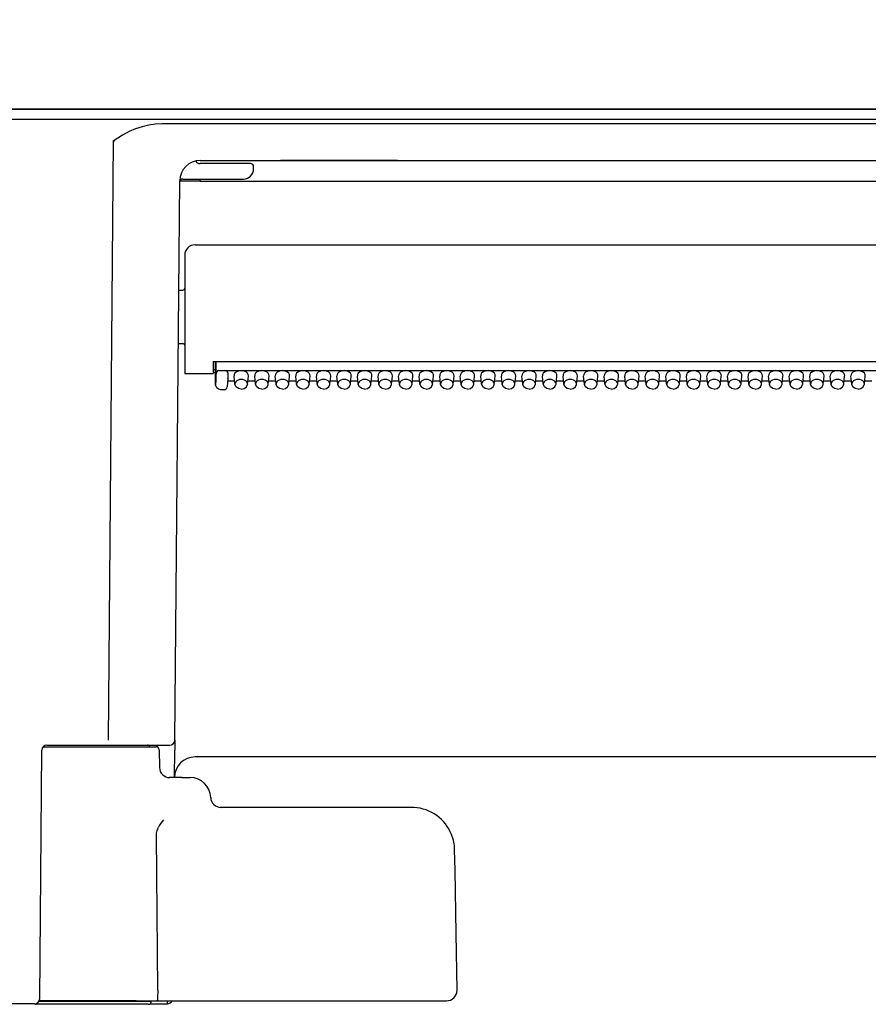
# Model space of a CAD drawing. Units: millimetres. Extents: x -395 to -10, y 7 to 287.
# Drawn here: x -239 to -222, y 174 to 193 of the extents above; entities that cross this region are included whole.
import ezdxf

# ---------------------------------------------------------------- set-up
doc = ezdxf.new("R2010")
doc.units = ezdxf.units.MM
doc.styles.get("Standard").update_dxf_attribs({"font": 'ROMANS', "bigfont": 'BIGFONT'})
doc.dimstyles.new('ISO-25', dxfattribs={"dimtxt": 2.5, "dimasz": 2.5, "dimexe": 1.25, "dimexo": 0.625, "dimtad": 1, "dimtxsty": 'Standard', "dimcen": 2.5, "dimadec": 0, "dimazin": 0, "dimtfac": 1, "dimtmove": 0, "dimatfit": 3, "dimfxl": 1, "dimarcsym": 0})

# ---------------------------------------------------------------- blocks, each defined once
blk = doc.blocks.new('UYC02RS_0005')
at = {"color": 20, "linetype": 'Continuous'}
blk.add_line((-147.115, 191.476), (-283.115, 191.476), dxfattribs=at)
blk = doc.blocks.new('UYC02RS_0025')
at = {"color": 0, "linetype": 'Continuous'}
blk.add_line((-270.915, 191.476), (-207.515, 191.476), dxfattribs=at)
at = {"color": 20, "linetype": 'Continuous'}
for p, q in [((-207.915, 191.274), (-270.515, 191.274)), ((-236.546, 191.134), (-236.673, 191.092)), ((-236.417, 191.165), (-236.546, 191.134)), ((-236.29, 191.182), (-236.417, 191.165)), ((-236.162, 191.188), (-236.29, 191.182)), ((-210.669, 191.188), (-236.162, 191.188)), ((-236.924, 190.972), (-237.107, 190.851)), ((-236.799, 191.038), (-236.924, 190.972)), ((-236.673, 191.092), (-236.799, 191.038)), ((-237.107, 190.851), (-237.208, 179.205)), ((-237.107, 190.851), (-237.088, 190.859)), ((-237.107, 190.851), (-237.088, 190.851)), ((-237.088, 190.859), (-237.088, 190.851)), ((-235.499, 190.467), (-235.502, 190.466)), ((-234.573, 190.416), (-235.415, 190.416)), ((-235.414, 190.476), (-211.415, 190.476)), ((-234.439, 190.416), (-234.573, 190.416)), ((-234.375, 190.316), (-234.375, 190.356)), ((-234.057, 190.476), (-233.855, 190.476)), ((-231.575, 190.476), (-233.855, 190.476)), ((-231.575, 190.476), (-231.374, 190.476)), ((-235.909, 179.205), (-235.814, 190.082)), ((-235.755, 190.116), (-234.575, 190.116)), ((-235.414, 190.075), (-235.414, 190.116)), ((-235.414, 190.075), (-211.417, 190.075)), ((-235.515, 188.836), (-211.315, 188.836)), ((-235.715, 188.636), (-235.715, 186.336)), ((-235.832, 187.956), (-235.755, 187.956)), ((-235.841, 186.916), (-235.755, 186.916)), ((-235.161, 186.565), (-235.165, 186.336)), ((-235.161, 186.565), (-211.669, 186.565)), ((-235.114, 186.108), (-235.114, 186.565)), ((-235.114, 186.107), (-235.114, 186.565)), ((-235.108, 186.558), (-235.112, 186.306)), ((-235.108, 186.558), (-235.108, 186.565)), ((-235.715, 186.336), (-235.515, 186.336)), ((-235.515, 186.336), (-235.165, 186.336)), ((-235.165, 186.356), (-235.114, 186.356)), ((-235.114, 186.406), (-235.164, 186.406)), ((-235.052, 186.39), (-211.775, 186.39)), ((-234.875, 186.347), (-234.875, 186.234)), ((-235.112, 186.22), (-235.114, 186.108)), ((-235.112, 186.306), (-235.112, 186.22)), ((-234.876, 186.231), (-234.892, 186.072)), ((-234.875, 186.234), (-234.891, 186.075)), ((-234.88, 186.192), (-234.746, 186.192)), ((-234.876, 186.231), (-234.875, 186.234)), ((-234.739, 186.126), (-234.755, 186.284)), ((-234.738, 186.117), (-234.739, 186.126)), ((-234.493, 186.117), (-234.492, 186.126)), ((-234.492, 186.126), (-234.476, 186.284)), ((-234.485, 186.192), (-234.346, 186.192)), ((-234.339, 186.126), (-234.355, 186.284)), ((-234.338, 186.117), (-234.339, 186.126)), ((-234.093, 186.117), (-234.092, 186.126)), ((-234.092, 186.126), (-234.076, 186.284)), ((-234.085, 186.192), (-233.946, 186.192)), ((-233.939, 186.126), (-233.955, 186.284)), ((-233.938, 186.117), (-233.939, 186.126)), ((-233.693, 186.117), (-233.692, 186.126)), ((-233.692, 186.126), (-233.676, 186.284)), ((-233.685, 186.192), (-233.546, 186.192)), ((-233.539, 186.126), (-233.555, 186.284)), ((-233.538, 186.117), (-233.539, 186.126)), ((-233.293, 186.117), (-233.292, 186.126)), ((-233.292, 186.126), (-233.276, 186.284)), ((-233.285, 186.192), (-233.146, 186.192)), ((-233.139, 186.126), (-233.155, 186.284)), ((-233.138, 186.117), (-233.139, 186.126)), ((-232.893, 186.117), (-232.892, 186.126)), ((-232.892, 186.126), (-232.876, 186.284)), ((-232.885, 186.192), (-232.746, 186.192)), ((-232.739, 186.126), (-232.755, 186.284)), ((-232.738, 186.117), (-232.739, 186.126)), ((-232.493, 186.117), (-232.492, 186.126)), ((-232.492, 186.126), (-232.476, 186.284)), ((-232.485, 186.192), (-232.346, 186.192)), ((-232.339, 186.126), (-232.355, 186.284)), ((-232.338, 186.117), (-232.339, 186.126)), ((-232.093, 186.117), (-232.092, 186.126)), ((-232.092, 186.126), (-232.076, 186.284)), ((-232.085, 186.192), (-231.946, 186.192)), ((-231.939, 186.126), (-231.955, 186.284)), ((-231.938, 186.117), (-231.939, 186.126)), ((-231.693, 186.117), (-231.692, 186.126)), ((-231.692, 186.126), (-231.676, 186.284)), ((-231.685, 186.192), (-231.546, 186.192)), ((-231.539, 186.126), (-231.555, 186.284)), ((-231.538, 186.117), (-231.539, 186.126)), ((-231.293, 186.117), (-231.292, 186.126)), ((-231.292, 186.126), (-231.276, 186.284)), ((-231.285, 186.192), (-231.146, 186.192)), ((-231.139, 186.126), (-231.155, 186.284)), ((-231.138, 186.117), (-231.139, 186.126)), ((-230.893, 186.117), (-230.892, 186.126)), ((-230.892, 186.126), (-230.876, 186.284)), ((-230.885, 186.192), (-230.746, 186.192)), ((-230.739, 186.126), (-230.755, 186.284)), ((-230.738, 186.117), (-230.739, 186.126)), ((-230.493, 186.117), (-230.492, 186.126)), ((-230.492, 186.126), (-230.476, 186.284)), ((-230.485, 186.192), (-230.346, 186.192)), ((-230.339, 186.126), (-230.355, 186.284)), ((-230.338, 186.117), (-230.339, 186.126)), ((-230.093, 186.117), (-230.092, 186.126)), ((-230.092, 186.126), (-230.076, 186.284)), ((-230.085, 186.192), (-229.946, 186.192)), ((-229.939, 186.126), (-229.955, 186.284)), ((-229.938, 186.117), (-229.939, 186.126)), ((-229.693, 186.117), (-229.692, 186.126)), ((-229.692, 186.126), (-229.676, 186.284)), ((-229.685, 186.192), (-229.546, 186.192)), ((-229.539, 186.126), (-229.555, 186.284)), ((-229.538, 186.117), (-229.539, 186.126)), ((-229.293, 186.117), (-229.292, 186.126)), ((-229.292, 186.126), (-229.276, 186.284)), ((-229.285, 186.192), (-229.146, 186.192)), ((-229.139, 186.126), (-229.155, 186.284)), ((-229.138, 186.117), (-229.139, 186.126)), ((-228.893, 186.117), (-228.892, 186.126)), ((-228.892, 186.126), (-228.876, 186.284)), ((-228.885, 186.192), (-228.746, 186.192)), ((-228.739, 186.126), (-228.755, 186.284)), ((-228.738, 186.117), (-228.739, 186.126)), ((-228.493, 186.117), (-228.492, 186.126)), ((-228.492, 186.126), (-228.476, 186.284)), ((-228.485, 186.192), (-228.346, 186.192)), ((-228.339, 186.126), (-228.355, 186.284)), ((-228.338, 186.117), (-228.339, 186.126)), ((-228.093, 186.117), (-228.092, 186.126)), ((-228.092, 186.126), (-228.076, 186.284)), ((-228.085, 186.192), (-227.946, 186.192)), ((-227.939, 186.126), (-227.955, 186.284)), ((-227.938, 186.117), (-227.939, 186.126)), ((-227.693, 186.117), (-227.692, 186.126)), ((-227.692, 186.126), (-227.676, 186.284)), ((-227.685, 186.192), (-227.546, 186.192)), ((-227.539, 186.126), (-227.555, 186.284)), ((-227.538, 186.117), (-227.539, 186.126)), ((-227.293, 186.117), (-227.292, 186.126)), ((-227.292, 186.126), (-227.276, 186.284)), ((-227.285, 186.192), (-227.146, 186.192)), ((-227.139, 186.126), (-227.155, 186.284)), ((-227.138, 186.117), (-227.139, 186.126)), ((-226.893, 186.117), (-226.892, 186.126)), ((-226.892, 186.126), (-226.876, 186.284)), ((-226.885, 186.192), (-226.746, 186.192)), ((-226.739, 186.126), (-226.755, 186.284)), ((-226.738, 186.117), (-226.739, 186.126)), ((-226.493, 186.117), (-226.492, 186.126)), ((-226.492, 186.126), (-226.476, 186.284)), ((-226.485, 186.192), (-226.346, 186.192)), ((-226.339, 186.126), (-226.355, 186.284)), ((-226.338, 186.117), (-226.339, 186.126)), ((-226.093, 186.117), (-226.092, 186.126)), ((-226.092, 186.126), (-226.076, 186.284)), ((-226.085, 186.192), (-225.946, 186.192)), ((-225.939, 186.126), (-225.955, 186.284)), ((-225.938, 186.117), (-225.939, 186.126)), ((-225.693, 186.117), (-225.692, 186.126)), ((-225.692, 186.126), (-225.676, 186.284)), ((-225.685, 186.192), (-225.546, 186.192)), ((-225.539, 186.126), (-225.555, 186.284)), ((-225.538, 186.117), (-225.539, 186.126)), ((-225.293, 186.117), (-225.292, 186.126)), ((-225.292, 186.126), (-225.276, 186.284)), ((-225.285, 186.192), (-225.146, 186.192)), ((-225.139, 186.126), (-225.155, 186.284)), ((-225.138, 186.117), (-225.139, 186.126)), ((-224.893, 186.117), (-224.892, 186.126)), ((-224.892, 186.126), (-224.876, 186.284)), ((-224.885, 186.192), (-224.746, 186.192)), ((-224.739, 186.126), (-224.755, 186.284)), ((-224.738, 186.117), (-224.739, 186.126)), ((-224.493, 186.117), (-224.492, 186.126)), ((-224.492, 186.126), (-224.476, 186.284)), ((-224.485, 186.192), (-224.346, 186.192)), ((-224.339, 186.126), (-224.355, 186.284)), ((-224.338, 186.117), (-224.339, 186.126)), ((-224.093, 186.117), (-224.092, 186.126)), ((-224.092, 186.126), (-224.076, 186.284)), ((-224.085, 186.192), (-223.946, 186.192)), ((-223.939, 186.126), (-223.955, 186.284)), ((-223.938, 186.117), (-223.939, 186.126)), ((-223.693, 186.117), (-223.692, 186.126)), ((-223.692, 186.126), (-223.676, 186.284)), ((-223.685, 186.192), (-223.546, 186.192)), ((-223.539, 186.126), (-223.555, 186.284)), ((-223.538, 186.117), (-223.539, 186.126)), ((-223.293, 186.117), (-223.292, 186.126)), ((-223.292, 186.126), (-223.276, 186.284)), ((-223.285, 186.192), (-223.146, 186.192)), ((-223.139, 186.126), (-223.155, 186.284)), ((-223.138, 186.117), (-223.139, 186.126)), ((-222.893, 186.117), (-222.892, 186.126)), ((-222.892, 186.126), (-222.876, 186.284)), ((-222.885, 186.192), (-222.746, 186.192)), ((-222.739, 186.126), (-222.755, 186.284)), ((-222.738, 186.117), (-222.739, 186.126)), ((-222.493, 186.117), (-222.492, 186.126)), ((-222.492, 186.126), (-222.476, 186.284)), ((-222.485, 186.192), (-222.346, 186.192)), ((-235.113, 186.094), (-235.114, 186.107)), ((-235.094, 186.053), (-235.113, 186.094)), ((-235.059, 186.028), (-235.094, 186.053)), ((-235.014, 186.018), (-235.059, 186.028)), ((-234.951, 186.018), (-235.014, 186.018)), ((-234.716, 186.073), (-234.738, 186.117)), ((-234.672, 186.041), (-234.716, 186.073)), ((-234.615, 186.03), (-234.672, 186.041)), ((-234.615, 186.03), (-234.558, 186.041)), ((-234.558, 186.041), (-234.515, 186.073)), ((-234.515, 186.073), (-234.493, 186.117)), ((-234.316, 186.073), (-234.338, 186.117)), ((-234.272, 186.041), (-234.316, 186.073)), ((-234.215, 186.03), (-234.272, 186.041)), ((-234.215, 186.03), (-234.158, 186.041)), ((-234.158, 186.041), (-234.115, 186.073)), ((-234.115, 186.073), (-234.093, 186.117)), ((-233.916, 186.073), (-233.938, 186.117)), ((-233.872, 186.041), (-233.916, 186.073)), ((-233.815, 186.03), (-233.872, 186.041)), ((-233.815, 186.03), (-233.758, 186.041)), ((-233.758, 186.041), (-233.715, 186.073)), ((-233.715, 186.073), (-233.693, 186.117)), ((-233.516, 186.073), (-233.538, 186.117)), ((-233.472, 186.041), (-233.516, 186.073)), ((-233.415, 186.03), (-233.472, 186.041)), ((-233.415, 186.03), (-233.358, 186.041)), ((-233.358, 186.041), (-233.315, 186.073)), ((-233.315, 186.073), (-233.293, 186.117)), ((-233.116, 186.073), (-233.138, 186.117)), ((-233.072, 186.041), (-233.116, 186.073)), ((-233.015, 186.03), (-233.072, 186.041)), ((-233.015, 186.03), (-232.958, 186.041)), ((-232.958, 186.041), (-232.915, 186.073)), ((-232.915, 186.073), (-232.893, 186.117)), ((-232.716, 186.073), (-232.738, 186.117)), ((-232.672, 186.041), (-232.716, 186.073)), ((-232.615, 186.03), (-232.672, 186.041)), ((-232.615, 186.03), (-232.558, 186.041)), ((-232.558, 186.041), (-232.515, 186.073)), ((-232.515, 186.073), (-232.493, 186.117)), ((-232.316, 186.073), (-232.338, 186.117)), ((-232.272, 186.041), (-232.316, 186.073)), ((-232.215, 186.03), (-232.272, 186.041)), ((-232.215, 186.03), (-232.158, 186.041)), ((-232.158, 186.041), (-232.115, 186.073)), ((-232.115, 186.073), (-232.093, 186.117)), ((-231.916, 186.073), (-231.938, 186.117)), ((-231.872, 186.041), (-231.916, 186.073)), ((-231.815, 186.03), (-231.872, 186.041)), ((-231.815, 186.03), (-231.758, 186.041)), ((-231.758, 186.041), (-231.715, 186.073)), ((-231.715, 186.073), (-231.693, 186.117)), ((-231.516, 186.073), (-231.538, 186.117)), ((-231.472, 186.041), (-231.516, 186.073)), ((-231.415, 186.03), (-231.472, 186.041)), ((-231.415, 186.03), (-231.358, 186.041)), ((-231.358, 186.041), (-231.315, 186.073)), ((-231.315, 186.073), (-231.293, 186.117)), ((-231.116, 186.073), (-231.138, 186.117)), ((-231.072, 186.041), (-231.116, 186.073)), ((-231.015, 186.03), (-231.072, 186.041)), ((-231.015, 186.03), (-230.958, 186.041)), ((-230.958, 186.041), (-230.915, 186.073)), ((-230.915, 186.073), (-230.893, 186.117)), ((-230.716, 186.073), (-230.738, 186.117)), ((-230.672, 186.041), (-230.716, 186.073)), ((-230.615, 186.03), (-230.672, 186.041)), ((-230.615, 186.03), (-230.558, 186.041)), ((-230.558, 186.041), (-230.515, 186.073)), ((-230.515, 186.073), (-230.493, 186.117)), ((-230.316, 186.073), (-230.338, 186.117)), ((-230.272, 186.041), (-230.316, 186.073)), ((-230.215, 186.03), (-230.272, 186.041)), ((-230.215, 186.03), (-230.158, 186.041)), ((-230.158, 186.041), (-230.115, 186.073)), ((-230.115, 186.073), (-230.093, 186.117)), ((-229.916, 186.073), (-229.938, 186.117)), ((-229.872, 186.041), (-229.916, 186.073)), ((-229.815, 186.03), (-229.872, 186.041)), ((-229.815, 186.03), (-229.758, 186.041)), ((-229.758, 186.041), (-229.715, 186.073)), ((-229.715, 186.073), (-229.693, 186.117)), ((-229.516, 186.073), (-229.538, 186.117)), ((-229.472, 186.041), (-229.516, 186.073)), ((-229.415, 186.03), (-229.472, 186.041)), ((-229.415, 186.03), (-229.358, 186.041)), ((-229.358, 186.041), (-229.315, 186.073)), ((-229.315, 186.073), (-229.293, 186.117)), ((-229.116, 186.073), (-229.138, 186.117)), ((-229.072, 186.041), (-229.116, 186.073)), ((-229.015, 186.03), (-229.072, 186.041)), ((-229.015, 186.03), (-228.958, 186.041)), ((-228.958, 186.041), (-228.915, 186.073)), ((-228.915, 186.073), (-228.893, 186.117)), ((-228.716, 186.073), (-228.738, 186.117)), ((-228.672, 186.041), (-228.716, 186.073)), ((-228.615, 186.03), (-228.672, 186.041)), ((-228.615, 186.03), (-228.558, 186.041)), ((-228.558, 186.041), (-228.515, 186.073)), ((-228.515, 186.073), (-228.493, 186.117)), ((-228.316, 186.073), (-228.338, 186.117)), ((-228.272, 186.041), (-228.316, 186.073)), ((-228.215, 186.03), (-228.272, 186.041)), ((-228.215, 186.03), (-228.158, 186.041)), ((-228.158, 186.041), (-228.115, 186.073)), ((-228.115, 186.073), (-228.093, 186.117)), ((-227.916, 186.073), (-227.938, 186.117)), ((-227.872, 186.041), (-227.916, 186.073)), ((-227.815, 186.03), (-227.872, 186.041)), ((-227.815, 186.03), (-227.758, 186.041)), ((-227.758, 186.041), (-227.715, 186.073)), ((-227.715, 186.073), (-227.693, 186.117)), ((-227.516, 186.073), (-227.538, 186.117)), ((-227.472, 186.041), (-227.516, 186.073)), ((-227.415, 186.03), (-227.472, 186.041)), ((-227.415, 186.03), (-227.358, 186.041)), ((-227.358, 186.041), (-227.315, 186.073)), ((-227.315, 186.073), (-227.293, 186.117)), ((-227.116, 186.073), (-227.138, 186.117)), ((-227.072, 186.041), (-227.116, 186.073)), ((-227.015, 186.03), (-227.072, 186.041)), ((-227.015, 186.03), (-226.958, 186.041)), ((-226.958, 186.041), (-226.915, 186.073)), ((-226.915, 186.073), (-226.893, 186.117)), ((-226.716, 186.073), (-226.738, 186.117)), ((-226.672, 186.041), (-226.716, 186.073)), ((-226.615, 186.03), (-226.672, 186.041)), ((-226.615, 186.03), (-226.558, 186.041)), ((-226.558, 186.041), (-226.515, 186.073)), ((-226.515, 186.073), (-226.493, 186.117)), ((-226.316, 186.073), (-226.338, 186.117)), ((-226.272, 186.041), (-226.316, 186.073)), ((-226.215, 186.03), (-226.272, 186.041)), ((-226.215, 186.03), (-226.158, 186.041)), ((-226.158, 186.041), (-226.115, 186.073)), ((-226.115, 186.073), (-226.093, 186.117)), ((-225.916, 186.073), (-225.938, 186.117)), ((-225.872, 186.041), (-225.916, 186.073)), ((-225.815, 186.03), (-225.872, 186.041)), ((-225.815, 186.03), (-225.758, 186.041)), ((-225.758, 186.041), (-225.715, 186.073)), ((-225.715, 186.073), (-225.693, 186.117)), ((-225.516, 186.073), (-225.538, 186.117)), ((-225.472, 186.041), (-225.516, 186.073)), ((-225.415, 186.03), (-225.472, 186.041)), ((-225.415, 186.03), (-225.358, 186.041)), ((-225.358, 186.041), (-225.315, 186.073)), ((-225.315, 186.073), (-225.293, 186.117)), ((-225.116, 186.073), (-225.138, 186.117)), ((-225.072, 186.041), (-225.116, 186.073)), ((-225.015, 186.03), (-225.072, 186.041)), ((-225.015, 186.03), (-224.958, 186.041)), ((-224.958, 186.041), (-224.915, 186.073)), ((-224.915, 186.073), (-224.893, 186.117)), ((-224.716, 186.073), (-224.738, 186.117)), ((-224.672, 186.041), (-224.716, 186.073)), ((-224.615, 186.03), (-224.672, 186.041)), ((-224.615, 186.03), (-224.558, 186.041)), ((-224.558, 186.041), (-224.515, 186.073)), ((-224.515, 186.073), (-224.493, 186.117)), ((-224.316, 186.073), (-224.338, 186.117)), ((-224.272, 186.041), (-224.316, 186.073)), ((-224.215, 186.03), (-224.272, 186.041)), ((-224.215, 186.03), (-224.158, 186.041)), ((-224.158, 186.041), (-224.115, 186.073)), ((-224.115, 186.073), (-224.093, 186.117)), ((-223.916, 186.073), (-223.938, 186.117)), ((-223.872, 186.041), (-223.916, 186.073)), ((-223.815, 186.03), (-223.872, 186.041)), ((-223.815, 186.03), (-223.758, 186.041)), ((-223.758, 186.041), (-223.715, 186.073)), ((-223.715, 186.073), (-223.693, 186.117)), ((-223.516, 186.073), (-223.538, 186.117)), ((-223.472, 186.041), (-223.516, 186.073)), ((-223.415, 186.03), (-223.472, 186.041)), ((-223.415, 186.03), (-223.358, 186.041)), ((-223.358, 186.041), (-223.315, 186.073)), ((-223.315, 186.073), (-223.293, 186.117)), ((-223.116, 186.073), (-223.138, 186.117)), ((-223.072, 186.041), (-223.116, 186.073)), ((-223.015, 186.03), (-223.072, 186.041)), ((-223.015, 186.03), (-222.958, 186.041)), ((-222.958, 186.041), (-222.915, 186.073)), ((-222.915, 186.073), (-222.893, 186.117)), ((-222.716, 186.073), (-222.738, 186.117)), ((-222.672, 186.041), (-222.716, 186.073)), ((-222.615, 186.03), (-222.672, 186.041)), ((-222.615, 186.03), (-222.558, 186.041)), ((-222.558, 186.041), (-222.515, 186.073)), ((-222.515, 186.073), (-222.493, 186.117)), ((-238.468, 179.076), (-236.274, 179.076)), ((-238.396, 179.106), (-237.208, 179.106)), ((-238.396, 179.106), (-236.441, 179.106)), ((-237.208, 179.106), (-236.36, 179.106)), ((-236.36, 179.106), (-236.009, 179.106)), ((-235.909, 179.2), (-235.91, 179.007)), ((-238.538, 174.175), (-238.496, 179.007)), ((-236.214, 179.017), (-236.208, 178.673)), ((-235.915, 178.476), (-235.91, 179.007)), ((-211.316, 178.876), (-235.515, 178.876)), ((-235.769, 178.476), (-236.021, 178.476)), ((-236.021, 178.476), (-236.021, 178.476)), ((-235.769, 178.476), (-235.61, 178.476)), ((-235.21, 178.089), (-235.221, 178.089)), ((-231.304, 177.896), (-235.025, 177.896)), ((-236.252, 177.446), (-236.227, 177.511)), ((-236.266, 177.346), (-236.263, 177.396)), ((-236.242, 174.34), (-236.266, 177.346)), ((-236.263, 177.396), (-236.252, 177.446)), ((-230.457, 176.672), (-230.464, 177.071)), ((-230.436, 175.44), (-230.457, 176.672)), ((-230.417, 174.34), (-230.436, 175.44)), ((-236.242, 174.336), (-236.245, 174.19)), ((-236.242, 174.34), (-236.242, 174.336)), ((-238.638, 174.076), (-239.792, 174.076)), ((-237.515, 174.066), (-238.605, 174.066)), ((-238.552, 174.126), (-237.515, 174.126)), ((-236.659, 174.136), (-238.547, 174.136)), ((-237.515, 174.126), (-236.365, 174.126)), ((-236.425, 174.066), (-237.515, 174.066)), ((-236.659, 174.136), (-236.251, 174.136)), ((-236.392, 174.076), (-236.052, 174.076)), ((-236.365, 174.136), (-236.365, 174.126)), ((-236.251, 174.136), (-230.961, 174.136)), ((-236.25, 174.136), (-236.251, 174.136)), ((-236.251, 174.136), (-236.251, 174.136)), ((-236.248, 174.145), (-236.25, 174.137)), ((-236.25, 174.137), (-236.25, 174.136)), ((-236.245, 174.19), (-236.248, 174.145)), ((-236.052, 174.076), (-236.052, 174.136)), ((-230.961, 174.136), (-230.625, 174.136))]:
    blk.add_line(p, q, dxfattribs=at)
for centre, radius, start, end in [((-235.414, 190.076), 0.4, 90, 179.5), ((-235.415, 190.516), 0.1, 209.9166, 270), ((-234.435, 190.356), 0.0601, 0.0409, 93.2707), ((-234.575, 190.316), 0.2, 270, 360), ((-235.755, 190.056), 0.06, 90.0045, 166.5176), ((-235.755, 190.056), 0.06, 89.9868, 166.5433), ((-235.515, 188.636), 0.2, 90, 180), ((-235.755, 187.996), 0.04, 270, 0), ((-235.755, 186.876), 0.04, 360, 90), ((-234.951, 186.078), 0.06, 269.9998, 354.2408), ((-238.396, 179.006), 0.1, 90, 179.5), ((-236.441, 179.056), 0.05, 23.5782, 90), ((-236.274, 179.016), 0.06, 1, 90), ((-236.009, 179.206), 0.1, 270, 359.5), ((-235.976, 179.204), 0.0675, 350.1041, 1.0058), ((-235.515, 178.476), 0.4, 90, 179.5), ((-235.515, 178.476), 0.4, 89.9999, 179.5001), ((-236.008, 178.676), 0.2, 180.997, 270.0016), ((-235.61, 178.076), 0.4, 1.9102, 90), ((-235.01, 178.096), 0.2, 181.9102, 270), ((-231.304, 177.056), 0.84, 86.3981, 90), ((-231.304, 177.056), 0.84, 21.8091, 86.3933), ((-235.628, 177.211), 0.67, 138.3801, 153.4286), ((-231.306, 177.056), 0.842, 1.0343, 21.7871), ((-230.617, 174.336), 0.2, 267.6777, 0.9646), ((-230.617, 174.336), 0.2, 302.4645, 0.9966), ((-238.605, 174.126), 0.06, 236.4412, 270), ((-238.638, 174.176), 0.1, 270, 359.5), ((-236.425, 174.126), 0.06, 270, 360), ((-236.052, 174.176), 0.1, 270, 336.4254)]:
    blk.add_arc(centre, radius, start, end, dxfattribs=at)
for centre, major_axis, ratio, start_param, end_param in [((-235.414, 190.072), (0.4, -0.003), 0.008726, 1.570869, 3.052187), ((-235.052, 186.304), (0, 0.0852), 0.703873, 0, 1.553353), ((-234.936, 186.347), (-0.0602, 0), 0.703805, 3.141593, 4.712389), ((-234.615, 186.291), (-0.14, 0), 0.705598, 3.091306, 6.333472), ((-234.215, 186.291), (-0.14, 0), 0.705598, 3.091306, 6.333472), ((-233.815, 186.291), (-0.14, 0), 0.705598, 3.091306, 6.333472), ((-233.415, 186.291), (-0.14, 0), 0.705598, 3.091306, 6.333472), ((-233.015, 186.291), (-0.14, 0), 0.705598, 3.091306, 6.333472), ((-232.615, 186.291), (-0.14, 0), 0.705598, 3.091306, 6.333472), ((-232.215, 186.291), (-0.14, 0), 0.705598, 3.091306, 6.333472), ((-231.815, 186.291), (-0.14, 0), 0.705598, 3.091306, 6.333472), ((-231.415, 186.291), (-0.14, 0), 0.705598, 3.091306, 6.333472), ((-231.015, 186.291), (-0.14, 0), 0.705598, 3.091306, 6.333472), ((-230.615, 186.291), (-0.14, 0), 0.705598, 3.091306, 6.333472), ((-230.215, 186.291), (-0.14, 0), 0.705598, 3.091306, 6.333472), ((-229.815, 186.291), (-0.14, 0), 0.705598, 3.091306, 6.333472), ((-229.415, 186.291), (-0.14, 0), 0.705598, 3.091306, 6.333472), ((-229.015, 186.291), (-0.14, 0), 0.705598, 3.091306, 6.333472), ((-228.615, 186.291), (-0.14, 0), 0.705598, 3.091306, 6.333472), ((-228.215, 186.291), (-0.14, 0), 0.705598, 3.091306, 6.333472), ((-227.815, 186.291), (-0.14, 0), 0.705598, 3.091306, 6.333472), ((-227.415, 186.291), (-0.14, 0), 0.705598, 3.091306, 6.333472), ((-227.015, 186.291), (-0.14, 0), 0.705598, 3.091306, 6.333472), ((-226.615, 186.291), (-0.14, 0), 0.705598, 3.091306, 6.333472), ((-226.215, 186.291), (-0.14, 0), 0.705598, 3.091306, 6.333472), ((-225.815, 186.291), (-0.14, 0), 0.705598, 3.091306, 6.333472), ((-225.415, 186.291), (-0.14, 0), 0.705598, 3.091306, 6.333472), ((-225.015, 186.291), (-0.14, 0), 0.705598, 3.091306, 6.333472), ((-224.615, 186.291), (-0.14, 0), 0.705598, 3.091306, 6.333472), ((-224.215, 186.291), (-0.14, 0), 0.705598, 3.091306, 6.333472), ((-223.815, 186.291), (-0.14, 0), 0.705598, 3.091306, 6.333472), ((-223.415, 186.291), (-0.14, 0), 0.705598, 3.091306, 6.333472), ((-223.015, 186.291), (-0.14, 0), 0.705598, 3.091306, 6.333472), ((-222.615, 186.291), (-0.14, 0), 0.705598, 3.091306, 6.333472), ((-234.615, 186.132), (-0.124, 0), 0.705598, 3.091306, 6.333472), ((-234.215, 186.132), (-0.124, 0), 0.705598, 3.091306, 6.333472), ((-233.815, 186.132), (-0.124, 0), 0.705598, 3.091306, 6.333472), ((-233.415, 186.132), (-0.124, 0), 0.705598, 3.091306, 6.333472), ((-233.015, 186.132), (-0.124, 0), 0.705598, 3.091306, 6.333472), ((-232.615, 186.132), (-0.124, 0), 0.705598, 3.091306, 6.333472), ((-232.215, 186.132), (-0.124, 0), 0.705598, 3.091306, 6.333472), ((-231.815, 186.132), (-0.124, 0), 0.705598, 3.091306, 6.333472), ((-231.415, 186.132), (-0.124, 0), 0.705598, 3.091306, 6.333472), ((-231.015, 186.132), (-0.124, 0), 0.705598, 3.091306, 6.333472), ((-230.615, 186.132), (-0.124, 0), 0.705598, 3.091306, 6.333472), ((-230.215, 186.132), (-0.124, 0), 0.705598, 3.091306, 6.333472), ((-229.815, 186.132), (-0.124, 0), 0.705598, 3.091306, 6.333472), ((-229.415, 186.132), (-0.124, 0), 0.705598, 3.091306, 6.333472), ((-229.015, 186.132), (-0.124, 0), 0.705598, 3.091306, 6.333472), ((-228.615, 186.132), (-0.124, 0), 0.705598, 3.091306, 6.333472), ((-228.215, 186.132), (-0.124, 0), 0.705598, 3.091306, 6.333472), ((-227.815, 186.132), (-0.124, 0), 0.705598, 3.091306, 6.333472), ((-227.415, 186.132), (-0.124, 0), 0.705598, 3.091306, 6.333472), ((-227.015, 186.132), (-0.124, 0), 0.705598, 3.091306, 6.333472), ((-226.615, 186.132), (-0.124, 0), 0.705598, 3.091306, 6.333472), ((-226.215, 186.132), (-0.124, 0), 0.705598, 3.091306, 6.333472), ((-225.815, 186.132), (-0.124, 0), 0.705598, 3.091306, 6.333472), ((-225.415, 186.132), (-0.124, 0), 0.705598, 3.091306, 6.333472), ((-225.015, 186.132), (-0.124, 0), 0.705598, 3.091306, 6.333472), ((-224.615, 186.132), (-0.124, 0), 0.705598, 3.091306, 6.333472), ((-224.215, 186.132), (-0.124, 0), 0.705598, 3.091306, 6.333472), ((-223.815, 186.132), (-0.124, 0), 0.705598, 3.091306, 6.333472), ((-223.415, 186.132), (-0.124, 0), 0.705598, 3.091306, 6.333472), ((-223.015, 186.132), (-0.124, 0), 0.705598, 3.091306, 6.333472), ((-222.615, 186.132), (-0.124, 0), 0.705598, 3.091306, 6.333472), ((-235.054, 186.107), (-0.06, 0), 0.705598, 6.27087, 6.283185), ((-234.951, 186.078), (0.0597, -0.006), 0.703805, 0.000005, 0.049889)]:
    blk.add_ellipse(centre, major_axis=major_axis, ratio=ratio, start_param=start_param, end_param=end_param, dxfattribs=at)
blk = doc.blocks.new('_Dot')
at = {"color": 0, "linetype": 'ByBlock', "lineweight": -2}
blk.add_line((-0.5, 0), (-1, 0), dxfattribs=at)
at = {"color": 0, "linetype": 'ByBlock', "const_width": 0.5}
blk.add_lwpolyline([(-0.25, 0, 1), (0.25, 0, 1)], format="xyb", close=True, dxfattribs=at)
blk = doc.blocks.new('*D66')
at = {"color": 0, "lineweight": -2}
for p, q in [((-270.915, 193.161), (-270.915, 218.012)), ((-207.515, 193.956), (-207.515, 218.012)), ((-208.515, 216.012), (-269.915, 216.012))]:
    blk.add_line(p, q, dxfattribs=at)
at = {"layer": 'Defpoints', "color": 0}
for p in [(-270.915, 216.012), (-207.515, 191.416), (-270.915, 190.621)]:
    blk.add_point(p, dxfattribs=at)
at = {"color": 0, "lineweight": -2, "rotation": 180}
blk.add_blockref('_Dot', (-270.915, 216.012), dxfattribs=at)
at = {"color": 0, "lineweight": -2}
blk.add_blockref('_Dot', (-207.515, 216.012), dxfattribs=at)
at = {"color": 0, "insert": (-239.213, 218.262), "char_height": 3, "attachment_point": 5}
blk.add_mtext('317', dxfattribs=at)

msp = doc.modelspace()

# ---------------------------------------------------------------- block references
at = {"color": 7}
for name in ['UYC02RS_0025', 'UYC02RS_0005']:
    msp.add_blockref(name, (0, 0), dxfattribs=at)

# ---------------------------------------------------------------- dimensions: what is measured, and where the dimension line sits
dim = msp.add_linear_dim(base=(-270.915, 216.012), p1=(-207.515, 191.416), p2=(-270.915, 190.621), text='317', dimstyle='ISO-25', override={"dimtxt": 3, "dimasz": 1, "dimexe": 2, "dimexo": 2.54, "dimgap": 0.75, "dimtad": 1, "dimtih": 0, "dimtoh": 0, "dimdec": 0, "dimdsep": 46, "dimblk1": 'Dot', "dimblk2": 'Dot', "dimsah": 1, "dimse1": 0, "dimse2": 0, "dimtmove": 0}, dxfattribs=at)
dim.commit()
dim.dimension.update_dxf_attribs({"geometry": '*D66', "text_midpoint": (-239.213, 216.012), "dimtype": 160})

doc.saveas('drawing.dxf')
